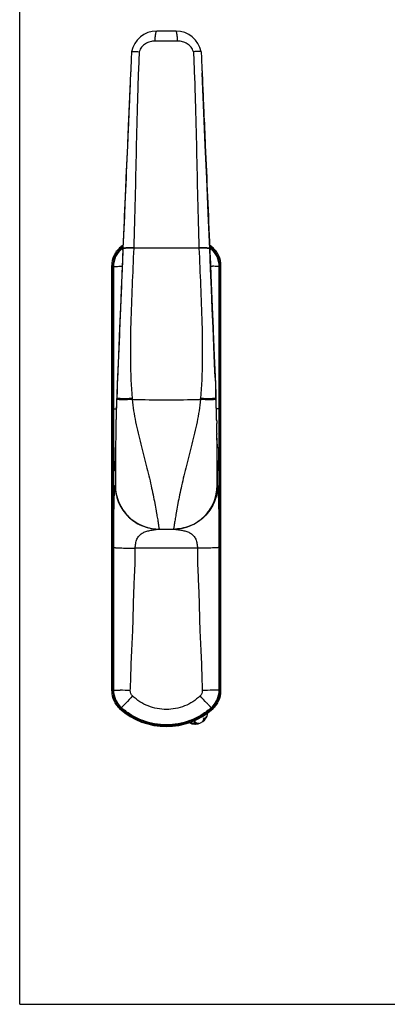
# Model space of a CAD drawing. Units: millimetres. Extents: x 0 to 500, y 0 to 377.
# Drawn here: x 0 to 93, y 0 to 248 of the extents above; entities that cross this region are included whole.
import ezdxf

# ---------------------------------------------------------------- set-up
doc = ezdxf.new("R2010")
doc.units = ezdxf.units.MM
doc.header["$LTSCALE"] = 23.1
doc.layers.get('0').update_dxf_attribs({"linetype": 'CONTINUOUS'})
doc.layers.add('COMPONENTI_DI_ASSIEME', color=7, linetype='CONTINUOUS')

msp = doc.modelspace()

# ---------------------------------------------------------------- linework, layer by layer
at = {"color": 7, "linetype": 'Continuous'}
for q in [(0, 377), (500, 0)]:
    msp.add_line((0, 0), q, dxfattribs=at)
at = {"layer": 'COMPONENTI_DI_ASSIEME', "color": 7, "linetype": 'Continuous'}
for p, q in [((39.35, 245.58), (34.55, 245.58)), ((28.17, 240.31), (28.14, 239.65)), ((45.73, 240.31), (45.75, 239.82)), ((27.51, 225.29), (27.13, 216.64)), ((47.89, 190.67), (47.51, 199.55)), ((26.01, 190.79), (25.79, 185.61)), ((26.02, 190.79), (26.02, 190.71)), ((47.88, 190.79), (47.88, 190.71)), ((23.21, 79.08), (23.21, 186.42)), ((50.69, 79.08), (50.69, 186.42)), ((23.48, 79.21), (23.48, 186.3)), ((23.62, 186.2), (23.62, 79.3)), ((50.27, 79.3), (50.27, 186.2)), ((50.41, 79.21), (50.41, 186.3)), ((24.66, 158.13), (24.49, 154.22)), ((49.24, 158.15), (49.4, 154.22)), ((24.49, 154.22), (24.46, 153.38)), ((24.49, 154.22), (24.46, 153.38)), ((49.45, 153.04), (49.4, 154.22)), ((49.4, 154.22), (49.44, 153.38)), ((24.39, 151.77), (24.38, 151.3)), ((24.46, 153.38), (24.39, 151.77)), ((24.45, 153.16), (24.43, 152.78)), ((24.43, 152.78), (24.43, 152.74)), ((24.45, 153.16), (24.45, 153.16)), ((24.46, 153.38), (24.46, 153.38)), ((49.44, 153.38), (49.44, 153.38)), ((49.45, 153.16), (49.45, 153.16)), ((49.45, 153.16), (49.46, 152.78)), ((49.5, 151.77), (49.45, 153.04)), ((49.46, 152.78), (49.47, 152.74)), ((49.52, 151.3), (49.5, 151.77)), ((24.26, 147.22), (24.25, 146.75)), ((24.25, 146.75), (24.25, 146.59)), ((24.26, 147.36), (24.26, 147.22)), ((24.26, 147.22), (24.26, 147.14)), ((49.63, 147.36), (49.64, 147.21)), ((49.64, 147.21), (49.64, 147.14)), ((49.64, 147.21), (49.65, 146.76)), ((49.65, 146.76), (49.65, 146.59)), ((24.2, 144.05), (24.2, 143.87)), ((49.7, 144.05), (49.7, 143.87)), ((24.16, 140.49), (24.14, 138.64)), ((24.17, 141.28), (24.16, 140.49)), ((24.16, 140.39), (24.16, 140.31)), ((49.74, 140.39), (49.73, 141.3)), ((49.74, 140.39), (49.74, 140.31)), ((24.13, 135.04), (24.12, 134.59)), ((24.12, 134.84), (24.12, 134.58)), ((24.12, 134.58), (24.12, 133.61)), ((24.13, 134.58), (24.12, 133.88)), ((24.13, 134.36), (24.12, 134.15)), ((24.13, 135.43), (24.13, 134.58)), ((24.13, 134.79), (24.13, 134.57)), ((24.13, 134.57), (24.13, 134.36)), ((49.77, 135.4), (49.77, 136.4)), ((49.77, 134.64), (49.77, 135.4)), ((49.77, 134.84), (49.77, 134.58)), ((49.77, 134.79), (49.77, 134.57)), ((49.77, 134.58), (49.77, 133.88)), ((49.77, 134.57), (49.77, 134.36)), ((49.78, 132.91), (49.77, 134.5)), ((49.77, 134.36), (49.77, 134.15)), ((49.86, 134.58), (49.86, 134.6)), ((24.12, 134.15), (24.12, 133.59)), ((24.12, 133.61), (24.12, 132.28)), ((24.12, 133.59), (24.12, 133.42)), ((24.12, 133.42), (24.12, 130.93)), ((24.12, 132.28), (24.12, 131.4)), ((49.77, 134.15), (49.77, 133.59)), ((49.77, 133.59), (49.77, 133.42)), ((49.77, 133.42), (49.77, 130.93)), ((49.77, 130.9), (49.78, 131.79)), ((49.78, 131.79), (49.78, 132.91)), ((24.12, 131.4), (24.12, 130.9)), ((24.12, 130.9), (24.12, 130.93)), ((24.12, 130.93), (24.12, 130.9)), ((35.03, 119.93), (38.86, 119.93)), ((46.48, 72.33), (46.19, 71.98)), ((46.68, 72.16), (46.48, 72.33)), ((46.48, 72.33), (46.69, 71.86)), ((44.42, 71.16), (43.97, 71.16)), ((43.97, 71.16), (44.2, 70.7)), ((43.97, 71.16), (43.97, 70.9)), ((44.11, 70.7), (44.2, 70.7)), ((44.42, 71.16), (44.2, 70.7)), ((44.29, 70.7), (44.2, 70.7)), ((44.42, 70.9), (44.42, 71.16)), ((46.19, 71.98), (46.69, 71.86)), ((46.19, 71.98), (46.39, 71.82)), ((46.6, 71.8), (46.56, 71.8)), ((46.63, 71.8), (46.6, 71.8)), ((46.63, 71.8), (46.69, 71.86)), ((46.74, 71.93), (46.69, 71.86))]:
    msp.add_line(p, q, dxfattribs=at)
at = {"layer": 'COMPONENTI_DI_ASSIEME', "color": 9, "linetype": 'Continuous'}
for p, q in [((25.29, 190.82), (25.16, 190.85)), ((25.49, 190.77), (25.29, 190.82)), ((25.65, 190.69), (25.64, 190.69)), ((25.82, 190.83), (25.85, 190.86)), ((25.85, 190.86), (25.87, 190.88)), ((25.99, 190.98), (26.02, 191)), ((26.01, 190.79), (26.01, 190.79)), ((26.01, 190.79), (26.01, 190.69)), ((26.02, 190.71), (26.01, 190.62)), ((26.01, 190.69), (26.01, 190.67)), ((26.01, 190.67), (26.01, 190.67)), ((28.72, 190.86), (28.72, 190.78)), ((45.18, 190.86), (45.18, 190.78)), ((47.88, 191), (47.91, 190.98)), ((47.88, 190.71), (47.89, 190.62)), ((47.89, 190.79), (47.89, 190.79)), ((47.89, 190.79), (47.89, 190.69)), ((47.89, 190.69), (47.89, 190.67)), ((47.89, 190.68), (47.89, 190.67)), ((47.89, 190.67), (47.89, 190.67)), ((48.03, 190.88), (48.05, 190.86)), ((48.05, 190.86), (48.08, 190.83)), ((48.25, 190.69), (48.25, 190.69)), ((48.63, 190.83), (48.41, 190.77)), ((48.73, 190.85), (48.63, 190.83)), ((23.63, 186.2), (23.62, 186.2)), ((50.27, 186.2), (50.27, 186.2)), ((24.45, 153.04), (24.44, 152.78)), ((24.46, 153.38), (24.45, 153.16)), ((24.45, 153.16), (24.45, 153.16)), ((24.45, 153.16), (24.45, 153.04)), ((24.46, 153.38), (24.46, 153.38)), ((49.44, 153.38), (49.44, 153.38)), ((49.44, 153.38), (49.45, 153.16)), ((49.45, 153.04), (49.45, 153.16)), ((49.45, 153.16), (49.45, 153.16)), ((49.45, 153.04), (49.46, 152.78)), ((24.04, 134.58), (24.04, 134.6)), ((24.12, 134.58), (24.04, 134.58)), ((24.04, 134.58), (24.04, 134.58)), ((49.86, 134.58), (49.78, 134.58)), ((24.04, 130.93), (24.12, 130.93)), ((49.78, 130.93), (49.86, 130.93)), ((44.77, 115.1), (29.13, 115.1)), ((23.63, 79.3), (23.62, 79.3)), ((50.27, 79.3), (50.27, 79.3)), ((25.16, 74.65), (25.27, 74.68)), ((25.27, 74.68), (25.49, 74.73)), ((25.65, 74.81), (25.64, 74.81)), ((48.25, 74.81), (48.25, 74.81)), ((48.41, 74.73), (48.6, 74.68)), ((48.6, 74.68), (48.73, 74.65))]:
    msp.add_line(p, q, dxfattribs=at)
at = {"layer": 'COMPONENTI_DI_ASSIEME', "color": 7, "linetype": 'Continuous'}
for points in [[(27.94, 235.08), (27.84, 232.83), (27.51, 225.29)], [(46.41, 224.94), (46.06, 232.89), (45.96, 235.07)], [(47.51, 199.55), (47.13, 208.27), (46.77, 216.74), (46.41, 224.94)], [(27.13, 216.64), (26.76, 208.18), (26.39, 199.5), (26.01, 190.79)], [(49.24, 158.15), (49.1, 161.63), (48.91, 166.1), (48.72, 170.73), (48.53, 175.52), (48.32, 180.48), (48.11, 185.61), (47.89, 190.67)], [(25.79, 185.61), (25.58, 180.48), (25.37, 175.52), (25.17, 170.73), (24.99, 166.1), (24.8, 161.63), (24.66, 158.13)], [(24.34, 150.34), (24.34, 150.09), (24.29, 148.48)], [(49.61, 148.48), (49.56, 150.09), (49.55, 150.34)], [(49.77, 136.4), (49.77, 137.05), (49.76, 137.79), (49.76, 138.64), (49.74, 140.39)], [(49.77, 134.5), (49.77, 135.48), (49.77, 136.58), (49.76, 137.8), (49.75, 139.14)], [(24.15, 139.06), (24.14, 137.73), (24.13, 136.52), (24.13, 135.43)], [(24.14, 138.64), (24.14, 137.79), (24.13, 137.05), (24.13, 136.4), (24.13, 135.85), (24.13, 135.04)]]:
    msp.add_lwpolyline(points, dxfattribs=at)
for centre, radius, start, end in [((34.55, 239.08), 6.5, 90, 169.0271), ((39.35, 239.08), 6.5, 10.9729, 90), ((36.95, 177.93), 17.49, 128.5942, 132.356), ((36.95, 177.93), 17.49, 47.644, 51.4058), ((29.48, 186.3), 6, 134.7527, 180.0011), ((29.62, 186.2), 6, 131.5305, 180.0008), ((29.48, 186.3), 6, 131.7376, 134.7541), ((36.95, 177.93), 17.22, 129.3956, 131.7366), ((36.95, 177.93), 17.05, 129.8958, 131.5313), ((36.95, 177.93), 17.22, 48.2634, 50.6044), ((36.95, 177.93), 17.05, 48.4687, 50.1042), ((44.28, 186.2), 6, 359.9992, 48.4695), ((44.42, 186.3), 6, 45.2455, 48.2624), ((44.42, 186.3), 6, 359.9989, 45.2469), ((319.3, 140.56), 295.12, 177.6258, 178.7071), ((317.35, 140.9), 293.16, 177.6853, 177.966), ((-245.41, 140.56), 295.12, 1.2928, 2.3742), ((-243.44, 140.9), 293.15, 2.0336, 2.3147), ((327.77, 140.59), 303.58, 178.159, 178.5111), ((313.51, 141.04), 289.32, 177.9675, 178.1578), ((-239.62, 141.04), 289.32, 1.8421, 2.0321), ((-253.87, 140.59), 303.58, 1.489, 1.8409), ((364.81, 139.6), 340.64, 178.5066, 178.6946), ((-290.92, 139.6), 340.64, 1.3053, 1.4934), ((-361.13, 137.89), 410.88, 0.8597, 1.2136), ((435.11, 137.89), 410.95, 178.7866, 179.1405), ((618.36, 135.12), 594.22, 179.15697, 179.40389), ((575.84, 135.72), 551.7, 179.1537, 179.4222), ((-544.47, 135.12), 594.23, 0.59614, 0.84299), ((-501.39, 135.73), 551.15, 0.5801, 0.8463), ((860.53, 132.69), 836.41, 179.54054, 179.85321), ((881.03, 132.89), 856.9, 179.50391, 179.87284), ((-807.04, 132.89), 856.82, 0.1272, 0.49623), ((-786.63, 132.69), 836.41, 0.14679, 0.45952), ((35.09, 134.58), 10.97, 178.8808, 179.0877), ((35.07, 134.58), 10.95, 179.0876, 179.909), ((38.87, 134.57), 10.98, 0.1216, 6.8759), ((38.81, 134.58), 10.97, 0.9124, 1.1193), ((38.83, 134.58), 10.95, 0.0908, 0.9125), ((34.92, 130.93), 10.87, 180, 180.1641), ((35.12, 130.93), 11, 180, 270), ((35.14, 130.93), 11.02, 180.157, 191.1925), ((38.77, 130.93), 11, 270, 0), ((38.76, 130.93), 11.02, 348.8078, 359.843), ((35.04, 130.92), 11, 265.4019, 266.2058), ((35.03, 130.91), 10.98, 266.205, 269.9981), ((38.77, 130.9), 10.97, 270.001, 270.473), ((38.77, 130.95), 11.02, 270.4756, 274.5163), ((29.48, 79.21), 6, 179.9989, 225.2469), ((29.62, 79.3), 6, 179.9992, 228.4695), ((44.28, 79.3), 6, 311.5305, 0.0008), ((44.42, 79.21), 6, 314.7527, 0.0011), ((36.95, 87.58), 17.49, 227.644, 312.356), ((29.48, 79.21), 6, 225.2455, 228.2624), ((36.95, 87.58), 17.22, 228.2634, 311.7366), ((36.95, 87.58), 17.05, 228.4687, 311.5313), ((44.42, 79.21), 6, 311.7376, 314.7541), ((44.2, 73.95), 3.25, 321.1622, 353.3207), ((44.2, 73.95), 3.25, 242.3546, 268.4754), ((22.39, 55.96), 26.25, 34.1823, 34.3968), ((44.2, 73.95), 3.25, 271.1428, 318.4754)]:
    msp.add_arc(centre, radius, start, end, dxfattribs=at)
at = {"layer": 'COMPONENTI_DI_ASSIEME', "color": 9, "linetype": 'Continuous'}
for centre, radius, start, end in [((36.95, -550.07), 793.14, 89.79585, 90.20415), ((29.63, 186.2), 6, 131.5437, 179.9745), ((36.94, 177.93), 17.04, 130.7558, 131.4972), ((43.59, 206.35), 23.82, 221.7821, 222.3659), ((36.95, 177.92), 17.04, 130.357, 130.5332), ((36.95, 177.92), 17.04, 130.0149, 130.357), ((36.95, -1055.27), 1246.08, 89.62141, 90.37859), ((36.95, 177.92), 17.04, 49.643, 49.9851), ((30.31, 206.35), 23.82, 317.6341, 318.218), ((36.95, 177.92), 17.04, 49.4668, 49.643), ((36.96, 177.93), 17.04, 48.5028, 49.2442), ((44.26, 186.2), 6, 0.0255, 48.4563), ((0.64, 135.29), 55.89, 65.8693, 66.179), ((73.26, 135.29), 55.89, 113.821, 114.1307), ((18.61, 363.75), 177.64, 272.1518, 272.3242), ((55.36, 365.78), 179.67, 267.6794, 267.8499), ((95.77, 158.53), 67.67, 184.7837, 185.0062), ((36.95, 615.18), 462.63, 268.9362, 271.0638), ((-23.07, 158.63), 68.87, 354.995, 355.2137), ((25.38, 133.89), 16.44, 93.6333, 93.9691), ((48.51, 133.72), 16.61, 86.0557, 86.396), ((35.02, 134.57), 10.98, 173.1401, 179.8783), ((38.98, 130.93), 10.87, 359.836, 0.0001), ((49.04, 130.67), 0.887, 9.5885, 11.1563), ((38.86, 130.91), 10.98, 270.0019, 273.7943), ((38.86, 130.92), 11, 273.7934, 274.598), ((0.64, 130.21), 55.89, 293.821, 294.1307), ((29.63, 79.31), 6, 180.0255, 228.4563), ((16.04, -164.09), 243.54, 87.2156, 87.826), ((223.3, -107.52), 268.92, 136.4366, 136.9704), ((-149.42, -107.54), 268.95, 43.0296, 43.5633), ((57.76, -161.35), 240.8, 92.1759, 92.7933), ((44.26, 79.31), 6, 311.5437, 359.9745), ((73.26, 130.21), 55.89, 245.8693, 246.179), ((36.94, 87.58), 17.04, 228.5028, 229.2442), ((133.43, -23.56), 145.93, 136.9896, 137.1223), ((-59.54, -23.57), 145.95, 42.8777, 43.0104), ((36.96, 87.58), 17.04, 310.7558, 311.4972)]:
    msp.add_arc(centre, radius, start, end, dxfattribs=at)
for points, knots in [([(34.12, 243.06), (34.13, 243.39), (34.15, 243.87), (34.21, 244.47), (34.26, 244.84), (34.32, 245.14), (34.38, 245.35), (34.43, 245.47), (34.47, 245.54), (34.52, 245.58), (34.55, 245.58)], [0, 0, 0, 0, 0.381868, 0.54982, 0.69571, 0.815344, 0.905713, 0.939511, 0.965871, 1, 1, 1, 1]), ([(39.78, 243.06), (39.77, 243.39), (39.74, 243.87), (39.69, 244.47), (39.64, 244.84), (39.58, 245.14), (39.52, 245.35), (39.47, 245.47), (39.43, 245.54), (39.38, 245.58), (39.35, 245.58)], [0, 0, 0, 0, 0.381868, 0.54982, 0.69571, 0.815344, 0.905713, 0.939511, 0.965871, 1, 1, 1, 1]), ([(34.12, 243.06), (33.7, 243.06), (32.84, 242.95), (31.65, 242.43), (30.83, 241.71), (30.36, 240.99), (30.19, 240.59), (30.13, 240.38)], [0, 0, 0, 0, 0.249083, 0.497958, 0.747817, 0.873855, 1, 1, 1, 1]), ([(43.76, 240.38), (43.7, 240.59), (43.54, 240.99), (43.07, 241.71), (42.24, 242.43), (41.06, 242.95), (40.2, 243.06), (39.78, 243.06)], [0, 0, 0, 0, 0.126145, 0.252183, 0.502042, 0.750917, 1, 1, 1, 1]), ([(30.13, 240.38), (30.03, 238.32), (29.85, 234.21), (29.58, 225.98), (29.34, 215.66), (29.1, 203.27), (28.87, 195), (28.72, 190.86)], [0, 0, 0, 0, 0.124598, 0.249297, 0.499036, 0.749269, 1, 1, 1, 1]), ([(43.76, 240.38), (43.87, 238.32), (44.04, 234.21), (44.32, 225.98), (44.56, 215.66), (44.8, 203.27), (45.03, 195), (45.18, 190.86)], [0, 0, 0, 0, 0.124598, 0.249297, 0.499036, 0.749269, 1, 1, 1, 1]), ([(26.01, 190.62), (25.88, 187.49), (25.55, 179.66), (25.04, 167.14), (24.65, 157.74), (24.45, 153.04)], [0, 0, 0, 0, 0.24976, 0.624957, 1, 1, 1, 1]), ([(25.65, 190.69), (25.66, 190.67), (25.69, 190.64), (25.72, 190.61), (25.74, 190.59)], [0, 0, 0, 0, 0.317569, 1, 1, 1, 1]), ([(25.74, 190.59), (25.74, 190.58), (25.77, 190.54), (25.8, 190.51), (25.83, 190.48)], [0, 0, 0, 0, 0.218117, 1, 1, 1, 1]), ([(26.29, 190.71), (26.22, 190.7), (26.13, 190.69), (26.04, 190.66), (26.01, 190.63), (26.01, 190.62)], [0, 0, 0, 0, 0.698789, 0.892572, 1, 1, 1, 1]), ([(28.72, 190.86), (28.53, 190.87), (28.17, 190.87), (27.65, 190.87), (27.19, 190.86), (26.79, 190.85), (26.47, 190.82), (26.24, 190.79), (26.1, 190.76), (26.03, 190.73), (26.02, 190.71), (26.02, 190.71)], [0, 0, 0, 0, 0.207522, 0.399046, 0.56963, 0.715437, 0.833158, 0.920134, 0.974909, 0.990541, 1, 1, 1, 1]), ([(28.72, 190.78), (28.45, 190.78), (27.97, 190.79), (27.29, 190.78), (26.74, 190.76), (26.42, 190.73), (26.29, 190.71)], [0, 0, 0, 0, 0.322076, 0.604387, 0.833763, 1, 1, 1, 1]), ([(28.72, 190.78), (28.6, 187.62), (28.32, 181.31), (27.94, 171.84), (27.81, 162.36), (28.07, 156.03), (28.34, 152.88)], [0, 0, 0, 0, 0.249786, 0.499793, 0.749884, 1, 1, 1, 1]), ([(47.88, 190.71), (47.88, 190.71), (47.87, 190.73), (47.8, 190.76), (47.66, 190.79), (47.42, 190.82), (47.11, 190.85), (46.71, 190.86), (46.25, 190.87), (45.73, 190.87), (45.37, 190.87), (45.18, 190.86)], [0, 0, 0, 0, 0.009459, 0.025091, 0.079867, 0.166843, 0.284563, 0.43037, 0.600954, 0.792478, 1, 1, 1, 1]), ([(47.61, 190.71), (47.47, 190.73), (47.16, 190.76), (46.61, 190.78), (45.93, 190.79), (45.44, 190.78), (45.18, 190.78)], [0, 0, 0, 0, 0.166237, 0.395613, 0.677924, 1, 1, 1, 1]), ([(45.18, 190.78), (45.3, 187.62), (45.58, 181.31), (45.96, 171.84), (46.08, 162.36), (45.83, 156.03), (45.56, 152.88)], [0, 0, 0, 0, 0.249786, 0.499793, 0.749884, 1, 1, 1, 1]), ([(47.89, 190.62), (47.89, 190.63), (47.86, 190.66), (47.77, 190.69), (47.68, 190.7), (47.61, 190.71)], [0, 0, 0, 0, 0.10743, 0.301213, 1, 1, 1, 1]), ([(47.89, 190.62), (48.02, 187.49), (48.35, 179.66), (48.86, 167.14), (49.25, 157.74), (49.45, 153.04)], [0, 0, 0, 0, 0.24976, 0.624957, 1, 1, 1, 1]), ([(48.16, 190.59), (48.16, 190.58), (48.13, 190.54), (48.1, 190.51), (48.07, 190.48)], [0, 0, 0, 0, 0.218117, 1, 1, 1, 1]), ([(48.25, 190.69), (48.24, 190.67), (48.21, 190.64), (48.18, 190.61), (48.16, 190.59)], [0, 0, 0, 0, 0.317569, 1, 1, 1, 1]), ([(23.63, 186.2), (23.64, 186.2), (23.65, 186.19), (23.7, 186.19), (23.78, 186.19), (23.93, 186.19), (24.12, 186.2), (24.35, 186.2), (24.74, 186.21), (25.06, 186.23), (25.28, 186.23)], [0, 0, 0, 0, 0.009333, 0.026261, 0.082824, 0.169185, 0.284276, 0.426784, 0.594949, 1, 1, 1, 1]), ([(23.63, 150.21), (23.63, 151.71), (23.63, 154.71), (23.63, 159.21), (23.63, 163.7), (23.63, 168.2), (23.63, 172.7), (23.63, 177.2), (23.63, 181.7), (23.63, 184.7), (23.63, 186.2)], [0, 0, 0, 0, 0.124971, 0.249975, 0.374981, 0.49998, 0.624988, 0.749985, 0.874991, 1, 1, 1, 1]), ([(50.27, 186.2), (50.26, 186.2), (50.25, 186.19), (50.2, 186.19), (50.11, 186.19), (49.97, 186.19), (49.78, 186.2), (49.55, 186.2), (49.15, 186.21), (48.84, 186.23), (48.62, 186.23)], [0, 0, 0, 0, 0.00933, 0.026257, 0.082819, 0.169181, 0.284272, 0.426782, 0.594947, 1, 1, 1, 1]), ([(50.27, 186.2), (50.27, 184.7), (50.27, 181.7), (50.27, 177.2), (50.27, 172.7), (50.27, 168.2), (50.27, 163.7), (50.27, 159.21), (50.27, 154.71), (50.27, 151.71), (50.26, 150.21)], [0, 0, 0, 0, 0.125009, 0.250015, 0.375012, 0.500019, 0.625019, 0.750025, 0.875029, 1, 1, 1, 1]), ([(28.36, 152.62), (27.84, 152.59), (27.1, 152.55), (26.16, 152.53), (25.65, 152.54), (25.3, 152.56), (25.08, 152.58), (24.89, 152.6), (24.73, 152.63), (24.61, 152.66), (24.51, 152.69), (24.44, 152.75), (24.44, 152.78)], [0, 0, 0, 0, 0.39205, 0.56244, 0.70918, 0.772361, 0.828181, 0.876288, 0.91642, 0.948475, 0.972536, 1, 1, 1, 1]), ([(28.34, 152.88), (27.82, 152.85), (27.08, 152.81), (26.15, 152.8), (25.65, 152.81), (25.3, 152.83), (25.08, 152.85), (24.9, 152.87), (24.74, 152.89), (24.62, 152.92), (24.52, 152.96), (24.45, 153.01), (24.45, 153.04)], [0, 0, 0, 0, 0.392334, 0.562816, 0.709623, 0.772828, 0.828665, 0.876778, 0.916904, 0.948931, 0.972926, 1, 1, 1, 1]), ([(28.36, 152.62), (28.44, 151.67), (28.68, 149.77), (29.19, 146.95), (29.81, 144.16), (30.5, 141.39), (31.2, 138.66), (31.89, 135.99), (32.54, 133.4), (33.11, 130.92), (33.61, 128.6), (34.02, 126.48), (34.32, 124.86), (34.52, 123.69), (34.65, 122.93), (34.76, 122.25), (34.86, 121.65), (34.94, 121.14), (35, 120.72), (35.05, 120.42), (35.08, 120.23), (35.09, 120.12), (35.11, 120.04), (35.12, 119.99), (35.12, 119.95), (35.12, 119.94), (35.12, 119.93), (35.12, 119.93)], [0, 0, 0, 0, 0.085766, 0.171561, 0.257329, 0.342791, 0.427404, 0.510375, 0.590699, 0.667211, 0.738648, 0.803719, 0.861166, 0.886664, 0.909832, 0.930553, 0.94872, 0.964241, 0.97704, 0.987054, 0.991002, 0.994237, 0.996757, 0.998558, 0.999189, 0.99964, 1, 1, 1, 1]), ([(45.54, 152.62), (45.46, 151.67), (45.22, 149.77), (44.71, 146.95), (44.09, 144.16), (43.4, 141.39), (42.7, 138.66), (42.01, 135.99), (41.36, 133.4), (40.79, 130.92), (40.29, 128.6), (39.87, 126.48), (39.58, 124.86), (39.38, 123.69), (39.25, 122.93), (39.14, 122.25), (39.04, 121.65), (38.96, 121.14), (38.89, 120.72), (38.85, 120.42), (38.82, 120.23), (38.8, 120.12), (38.79, 120.04), (38.78, 119.99), (38.78, 119.95), (38.78, 119.94), (38.78, 119.93), (38.77, 119.93)], [0, 0, 0, 0, 0.085766, 0.171561, 0.257329, 0.342791, 0.427405, 0.510375, 0.5907, 0.667212, 0.738648, 0.803719, 0.861167, 0.886664, 0.909832, 0.930553, 0.94872, 0.964241, 0.97704, 0.987054, 0.991002, 0.994237, 0.996757, 0.998558, 0.999189, 0.99964, 1, 1, 1, 1]), ([(49.46, 152.78), (49.46, 152.75), (49.39, 152.69), (49.29, 152.66), (49.17, 152.63), (49.01, 152.6), (48.82, 152.58), (48.6, 152.56), (48.25, 152.54), (47.74, 152.53), (46.8, 152.55), (46.06, 152.59), (45.54, 152.62)], [0, 0, 0, 0, 0.027457, 0.051517, 0.083572, 0.123705, 0.171811, 0.227632, 0.290813, 0.437555, 0.607946, 1, 1, 1, 1]), ([(49.45, 153.04), (49.45, 153.01), (49.38, 152.96), (49.28, 152.92), (49.16, 152.89), (49, 152.87), (48.81, 152.85), (48.6, 152.83), (48.25, 152.81), (47.75, 152.8), (46.81, 152.81), (46.08, 152.85), (45.56, 152.88)], [0, 0, 0, 0, 0.027076, 0.051071, 0.083098, 0.123224, 0.171338, 0.227174, 0.290378, 0.437185, 0.607667, 1, 1, 1, 1]), ([(23.63, 150.21), (23.64, 150.21), (23.66, 150.22), (23.69, 150.23), (23.75, 150.24), (23.85, 150.26), (24.02, 150.28), (24.16, 150.29), (24.24, 150.29)], [0, 0, 0, 0, 0.036492, 0.097833, 0.184813, 0.297452, 0.598894, 1, 1, 1, 1]), ([(23.98, 134.74), (23.97, 134.81), (23.95, 134.98), (23.91, 135.51), (23.86, 136.66), (23.81, 138.54), (23.76, 140.81), (23.71, 143.13), (23.65, 146.23), (23.64, 148.59), (23.63, 150.21)], [0, 0, 0, 0, 0.012899, 0.03358, 0.102704, 0.236902, 0.397766, 0.542201, 0.686707, 1, 1, 1, 1]), ([(50.26, 150.21), (50.26, 150.21), (50.24, 150.22), (50.2, 150.23), (50.15, 150.24), (50.05, 150.26), (49.88, 150.27), (49.74, 150.29), (49.66, 150.29)], [0, 0, 0, 0, 0.036336, 0.097587, 0.184546, 0.297255, 0.599024, 1, 1, 1, 1]), ([(50.26, 150.21), (50.26, 149.19), (50.25, 147.23), (50.22, 144.8), (50.19, 142.95), (50.16, 141.56), (50.12, 140.11), (50.09, 138.62), (50.05, 137.27), (50.02, 136.22), (49.98, 135.52), (49.95, 135.06), (49.93, 134.79), (49.91, 134.65), (49.89, 134.59), (49.86, 134.58), (49.86, 134.58)], [0, 0, 0, 0, 0.195033, 0.376575, 0.463755, 0.551106, 0.642058, 0.741954, 0.836202, 0.900431, 0.942915, 0.971444, 0.988218, 0.995601, 0.998326, 1, 1, 1, 1]), ([(23.99, 134.68), (23.99, 134.69), (23.98, 134.71), (23.98, 134.73), (23.98, 134.74)], [0, 0, 0, 0, 0.2155, 1, 1, 1, 1]), ([(24.04, 134.58), (24.04, 134.58), (24.02, 134.58), (24, 134.6), (23.99, 134.64), (23.99, 134.67), (23.99, 134.68)], [0, 0, 0, 0, 0.134377, 0.385197, 0.614508, 1, 1, 1, 1]), ([(23.63, 115.29), (23.63, 116.31), (23.65, 118.29), (23.68, 120.72), (23.71, 122.59), (23.74, 123.98), (23.77, 125.44), (23.81, 126.94), (23.85, 128.28), (23.88, 129.32), (23.92, 130.01), (23.94, 130.46), (23.97, 130.73), (23.99, 130.86), (24.01, 130.91), (24.03, 130.93), (24.04, 130.93)], [0, 0, 0, 0, 0.195881, 0.378159, 0.46571, 0.553499, 0.645038, 0.745813, 0.839775, 0.903142, 0.944893, 0.972823, 0.988854, 0.995795, 0.998352, 1, 1, 1, 1]), ([(49.86, 130.89), (49.85, 130.21), (49.72, 128.85), (49.15, 126.88), (48.23, 125.04), (46.98, 123.41), (45.45, 122.04), (43.69, 120.97), (41.77, 120.25), (40.42, 120.02), (39.74, 119.96)], [0, 0, 0, 0, 0.12505, 0.250081, 0.375091, 0.500107, 0.625099, 0.750079, 0.875043, 1, 1, 1, 1]), ([(49.86, 130.93), (49.86, 130.93), (49.88, 130.92), (49.9, 130.89), (49.9, 130.86), (49.91, 130.84)], [0, 0, 0, 0, 0.146963, 0.415548, 1, 1, 1, 1]), ([(49.91, 130.82), (49.91, 130.81), (49.92, 130.79), (49.92, 130.77), (49.92, 130.75)], [0, 0, 0, 0, 0.215876, 1, 1, 1, 1]), ([(49.92, 130.75), (49.93, 130.68), (49.95, 130.51), (49.99, 129.97), (50.03, 128.8), (50.09, 126.92), (50.14, 124.66), (50.19, 122.35), (50.24, 119.26), (50.26, 116.9), (50.26, 115.29)], [0, 0, 0, 0, 0.013307, 0.034355, 0.104412, 0.239677, 0.39951, 0.54349, 0.687603, 1, 1, 1, 1]), ([(29.13, 115.1), (29.13, 115.5), (29.19, 116.27), (29.44, 117.19), (29.77, 117.83), (30.08, 118.24), (30.44, 118.59), (30.99, 118.98), (31.62, 119.26), (32.28, 119.45), (32.81, 119.57), (33.34, 119.67), (33.86, 119.75), (34.36, 119.82), (34.68, 119.87), (34.83, 119.89)], [0, 0, 0, 0, 0.140333, 0.272345, 0.334492, 0.394547, 0.453486, 0.51237, 0.632708, 0.694931, 0.758413, 0.822433, 0.885703, 0.946539, 1, 1, 1, 1]), ([(34.83, 119.89), (34.86, 119.89), (34.9, 119.9), (34.96, 119.91), (34.99, 119.92), (35.02, 119.93), (35.03, 119.93)], [0, 0, 0, 0, 0.450806, 0.630814, 0.769187, 1, 1, 1, 1]), ([(38.86, 119.93), (38.87, 119.93), (38.88, 119.93), (38.9, 119.92), (38.91, 119.92)], [0, 0, 0, 0, 0.207988, 1, 1, 1, 1]), ([(38.91, 119.92), (38.92, 119.91), (38.94, 119.91), (38.97, 119.91), (38.99, 119.9)], [0, 0, 0, 0, 0.194432, 1, 1, 1, 1]), ([(38.99, 119.9), (38.99, 119.9), (39.03, 119.9), (39.06, 119.89), (39.08, 119.89)], [0, 0, 0, 0, 0.230179, 1, 1, 1, 1]), ([(39.08, 119.89), (39.23, 119.86), (39.55, 119.82), (40.05, 119.75), (40.57, 119.66), (41.27, 119.54), (42.12, 119.33), (42.91, 118.98), (43.46, 118.59), (43.82, 118.24), (44.13, 117.82), (44.46, 117.18), (44.71, 116.26), (44.77, 115.5), (44.77, 115.1)], [0, 0, 0, 0, 0.053733, 0.11463, 0.177903, 0.241909, 0.367464, 0.487734, 0.546595, 0.605521, 0.66557, 0.727714, 0.859707, 1, 1, 1, 1]), ([(23.63, 115.29), (23.64, 115.29), (23.65, 115.28), (23.7, 115.27), (23.79, 115.25), (23.93, 115.24), (24.13, 115.22), (24.36, 115.2), (24.64, 115.19), (24.97, 115.17), (25.47, 115.15), (26.18, 115.13), (27.1, 115.12), (28.09, 115.1), (28.78, 115.1), (29.13, 115.1)], [0, 0, 0, 0, 0.003409, 0.008933, 0.026567, 0.052986, 0.088001, 0.131355, 0.182673, 0.241448, 0.307142, 0.456895, 0.626511, 0.8098, 1, 1, 1, 1]), ([(23.63, 79.3), (23.63, 80.8), (23.63, 83.8), (23.63, 88.3), (23.63, 92.8), (23.63, 97.3), (23.63, 101.8), (23.63, 106.3), (23.63, 110.79), (23.63, 113.79), (23.63, 115.29)], [0, 0, 0, 0, 0.125009, 0.250015, 0.375011, 0.500019, 0.625019, 0.750025, 0.875029, 1, 1, 1, 1]), ([(27.87, 79.16), (27.91, 79.9), (27.97, 81.4), (28.03, 83.65), (28.1, 85.9), (28.2, 88.14), (28.32, 90.39), (28.47, 93.38), (28.57, 96.38), (28.64, 99.37), (28.69, 101.62), (28.75, 103.87), (28.85, 106.11), (28.97, 108.36), (29.07, 110.6), (29.13, 112.85), (29.13, 114.35), (29.13, 115.1)], [0, 0, 0, 0, 0.0625, 0.125001, 0.1875, 0.25, 0.312501, 0.375001, 0.5, 0.562499, 0.625, 0.6875, 0.75, 0.8125, 0.875001, 0.9375, 1, 1, 1, 1]), ([(50.26, 115.29), (50.26, 115.29), (50.24, 115.28), (50.2, 115.27), (50.11, 115.25), (49.96, 115.23), (49.77, 115.22), (49.54, 115.2), (49.25, 115.19), (48.93, 115.17), (48.43, 115.15), (47.72, 115.13), (46.8, 115.11), (45.8, 115.1), (45.12, 115.1), (44.77, 115.1)], [0, 0, 0, 0, 0.003426, 0.008961, 0.026601, 0.052995, 0.088002, 0.131391, 0.182714, 0.241464, 0.307131, 0.456908, 0.626524, 0.809787, 1, 1, 1, 1]), ([(44.77, 115.1), (44.77, 114.35), (44.77, 112.85), (44.83, 110.6), (44.93, 108.36), (45.04, 106.11), (45.14, 103.87), (45.21, 101.62), (45.26, 99.37), (45.33, 96.38), (45.42, 93.38), (45.58, 90.39), (45.7, 88.14), (45.8, 85.9), (45.87, 83.65), (45.93, 81.4), (45.99, 79.9), (46.02, 79.16)], [0, 0, 0, 0, 0.062501, 0.124999, 0.1875, 0.25, 0.3125, 0.375, 0.437501, 0.5, 0.624999, 0.687499, 0.75, 0.8125, 0.874999, 0.9375, 1, 1, 1, 1]), ([(50.26, 115.29), (50.27, 113.79), (50.27, 110.79), (50.27, 106.3), (50.27, 101.8), (50.27, 97.3), (50.27, 92.8), (50.27, 88.3), (50.27, 83.8), (50.27, 80.8), (50.27, 79.3)], [0, 0, 0, 0, 0.124971, 0.249975, 0.374981, 0.499981, 0.624988, 0.749985, 0.874991, 1, 1, 1, 1]), ([(23.63, 79.3), (23.64, 79.31), (23.65, 79.31), (23.7, 79.31), (23.78, 79.31), (23.93, 79.31), (24.12, 79.31), (24.35, 79.3), (24.74, 79.29), (25.06, 79.28), (25.28, 79.27)], [0, 0, 0, 0, 0.00933, 0.026257, 0.082819, 0.169181, 0.284272, 0.426782, 0.594947, 1, 1, 1, 1]), ([(28.43, 77.81), (28.25, 77.98), (27.96, 78.4), (27.86, 78.91), (27.87, 79.16)], [0, 0, 0, 0, 0.500374, 1, 1, 1, 1]), ([(45.46, 77.81), (44.9, 77.27), (43.66, 76.3), (41.56, 75.22), (39.3, 74.55), (36.95, 74.32), (34.6, 74.55), (32.34, 75.22), (30.24, 76.3), (29, 77.27), (28.43, 77.81)], [0, 0, 0, 0, 0.124988, 0.249987, 0.374992, 0.5, 0.625008, 0.750013, 0.875012, 1, 1, 1, 1]), ([(46.02, 79.16), (46.04, 78.91), (45.94, 78.4), (45.64, 77.98), (45.46, 77.81)], [0, 0, 0, 0, 0.499626, 1, 1, 1, 1]), ([(50.27, 79.3), (50.26, 79.31), (50.25, 79.31), (50.2, 79.31), (50.11, 79.31), (49.97, 79.31), (49.78, 79.31), (49.55, 79.3), (49.15, 79.29), (48.84, 79.28), (48.62, 79.27)], [0, 0, 0, 0, 0.009333, 0.026261, 0.082824, 0.169185, 0.284276, 0.426784, 0.594949, 1, 1, 1, 1]), ([(25.65, 74.81), (25.66, 74.82), (25.68, 74.85), (25.73, 74.91), (25.8, 74.99), (25.89, 75.09), (26.01, 75.22), (26.21, 75.44), (26.37, 75.62), (26.49, 75.74)], [0, 0, 0, 0, 0.027182, 0.083847, 0.169622, 0.283732, 0.425187, 0.592754, 1, 1, 1, 1]), ([(48.08, 74.67), (47.31, 74.01), (45.66, 72.83), (42.92, 71.52), (39.98, 70.72), (36.95, 70.45), (33.92, 70.72), (30.98, 71.52), (28.23, 72.83), (26.58, 74.01), (25.82, 74.67)], [0, 0, 0, 0, 0.124999, 0.249998, 0.374998, 0.5, 0.625002, 0.750002, 0.875001, 1, 1, 1, 1]), ([(48.25, 74.81), (48.24, 74.82), (48.22, 74.85), (48.17, 74.91), (48.1, 74.99), (48.01, 75.09), (47.89, 75.22), (47.69, 75.44), (47.53, 75.62), (47.41, 75.74)], [0, 0, 0, 0, 0.027182, 0.083847, 0.169622, 0.283732, 0.425187, 0.592754, 1, 1, 1, 1])]:
    msp.add_open_spline(points, degree=3, knots=knots, dxfattribs=at)
at = {"layer": 'COMPONENTI_DI_ASSIEME', "color": 7, "linetype": 'Continuous'}
for points, knots in [([(28.14, 239.65), (28.09, 238.45), (27.88, 233.66), (27.67, 228.88), (27.51, 225.29)], [0, 0, 0, 0, 0.249505, 1, 1, 1, 1]), ([(28.17, 240.32), (28.17, 240.34), (28.21, 240.37), (28.26, 240.39), (28.36, 240.42), (28.52, 240.44), (28.75, 240.45), (29.03, 240.46), (29.5, 240.44), (29.87, 240.41), (30.13, 240.38)], [0, 0, 0, 0, 0.032999, 0.058723, 0.091684, 0.179765, 0.29676, 0.440576, 0.608241, 1, 1, 1, 1]), ([(45.73, 240.32), (45.73, 240.34), (45.69, 240.37), (45.63, 240.39), (45.54, 240.42), (45.38, 240.44), (45.15, 240.45), (44.86, 240.46), (44.4, 240.44), (44.02, 240.41), (43.76, 240.38)], [0, 0, 0, 0, 0.033, 0.058725, 0.091686, 0.179766, 0.296762, 0.440578, 0.608243, 1, 1, 1, 1]), ([(45.75, 239.82), (45.8, 238.61), (46.02, 233.77), (46.23, 228.93), (46.38, 225.3)], [0, 0, 0, 0, 0.249495, 1, 1, 1, 1]), ([(27.96, 235.55), (27.92, 234.69), (27.77, 231.27), (27.62, 227.85), (27.51, 225.29)], [0, 0, 0, 0, 0.249575, 1, 1, 1, 1]), ([(45.94, 235.55), (45.98, 234.7), (46.13, 231.28), (46.28, 227.86), (46.39, 225.3)], [0, 0, 0, 0, 0.249574, 1, 1, 1, 1]), ([(27.51, 225.29), (27.38, 222.42), (26.88, 210.92), (26.38, 199.42), (26.01, 190.79)], [0, 0, 0, 0, 0.249324, 1, 1, 1, 1]), ([(27.51, 225.29), (27.39, 222.41), (26.89, 210.92), (26.39, 199.42), (26.02, 190.79)], [0, 0, 0, 0, 0.249668, 1, 1, 1, 1]), ([(46.38, 225.3), (46.51, 222.42), (47.01, 210.92), (47.51, 199.42), (47.88, 190.79)], [0, 0, 0, 0, 0.249668, 1, 1, 1, 1]), ([(46.39, 225.3), (46.52, 222.43), (47.02, 210.93), (47.52, 199.43), (47.89, 190.79)], [0, 0, 0, 0, 0.249324, 1, 1, 1, 1]), ([(25.16, 190.85), (24.86, 190.57), (24.3, 189.95), (23.47, 188.5), (23.21, 187.24), (23.21, 186.42)], [0, 0, 0, 0, 0.250659, 0.501318, 1, 1, 1, 1]), ([(26.01, 190.67), (25.78, 185.25), (25.32, 174.4), (24.88, 163.55), (24.66, 158.13)], [0, 0, 0, 0, 0.499764, 1, 1, 1, 1]), ([(47.89, 190.67), (48.12, 185.26), (48.57, 174.42), (49.02, 163.58), (49.24, 158.15)], [0, 0, 0, 0, 0.499764, 1, 1, 1, 1]), ([(50.69, 186.42), (50.69, 187.24), (50.42, 188.5), (49.6, 189.95), (49.04, 190.57), (48.73, 190.85)], [0, 0, 0, 0, 0.498682, 0.749341, 1, 1, 1, 1]), ([(24.17, 141.28), (24.16, 141.21), (24.16, 140.91), (24.16, 140.61), (24.16, 140.39)], [0, 0, 0, 0, 0.252059, 1, 1, 1, 1]), ([(49.73, 141.31), (49.73, 141.23), (49.74, 140.92), (49.74, 140.62), (49.74, 140.39)], [0, 0, 0, 0, 0.252109, 1, 1, 1, 1]), ([(24.04, 130.89), (24.04, 130.21), (24.18, 128.85), (24.75, 126.88), (25.67, 125.04), (26.92, 123.41), (28.45, 122.04), (30.2, 120.97), (32.13, 120.25), (33.48, 120.02), (34.15, 119.96)], [0, 0, 0, 0, 0.125048, 0.250079, 0.375089, 0.500105, 0.625097, 0.750078, 0.875043, 1, 1, 1, 1]), ([(24.33, 128.79), (24.44, 128.21), (24.76, 127.07), (25.76, 124.93), (27.64, 122.59), (30.17, 120.98), (32.41, 120.22), (33.58, 120.02), (34.16, 119.97)], [0, 0, 0, 0, 0.125195, 0.250396, 0.499984, 0.749575, 0.874765, 1, 1, 1, 1]), ([(39.64, 119.96), (40.23, 120.01), (41.41, 120.2), (43.11, 120.76), (44.69, 121.59), (46.12, 122.67), (47.36, 123.96), (48.37, 125.44), (49.13, 127.06), (49.46, 128.21), (49.57, 128.79)], [0, 0, 0, 0, 0.125033, 0.250021, 0.37502, 0.500016, 0.625013, 0.75001, 0.875008, 1, 1, 1, 1]), ([(23.21, 79.08), (23.21, 78.26), (23.47, 77), (24.3, 75.56), (24.86, 74.93), (25.16, 74.65)], [0, 0, 0, 0, 0.498682, 0.749341, 1, 1, 1, 1]), ([(48.73, 74.65), (49.04, 74.93), (49.6, 75.56), (50.42, 77), (50.69, 78.26), (50.69, 79.08)], [0, 0, 0, 0, 0.250659, 0.501318, 1, 1, 1, 1]), ([(46.68, 72.16), (46.68, 72.14), (46.7, 72.07), (46.73, 71.99), (46.74, 71.93)], [0, 0, 0, 0, 0.248166, 1, 1, 1, 1]), ([(44.42, 70.9), (44.41, 70.89), (44.37, 70.82), (44.32, 70.75), (44.29, 70.7)], [0, 0, 0, 0, 0.248166, 1, 1, 1, 1])]:
    msp.add_open_spline(points, degree=3, knots=knots, dxfattribs=at)
at = {"layer": 'COMPONENTI_DI_ASSIEME', "color": 9, "linetype": 'Continuous'}
for points in [[(26.01, 190.67), (26.01, 190.68), (26.01, 190.7), (26.02, 190.71)], [(47.88, 190.71), (47.88, 190.7), (47.89, 190.69), (47.89, 190.68)]]:
    msp.add_open_spline(points, degree=3, dxfattribs=at)
at = {"layer": 'COMPONENTI_DI_ASSIEME', "color": 7, "linetype": 'Continuous'}
for points in [[(47.2, 72.7), (47.02, 72.52), (46.85, 72.35), (46.68, 72.16)], [(43.97, 70.9), (43.73, 70.89), (43.48, 70.87), (43.23, 70.85)], [(44.06, 70.79), (44.03, 70.82), (44, 70.86), (43.97, 70.9)], [(45.17, 70.85), (44.92, 70.87), (44.67, 70.89), (44.42, 70.9)], [(46.39, 71.82), (46.24, 71.62), (46.1, 71.42), (45.95, 71.22)], [(46.56, 71.8), (46.51, 71.81), (46.45, 71.81), (46.39, 71.82)]]:
    msp.add_open_spline(points, degree=3, dxfattribs=at)

doc.saveas('drawing.dxf')
